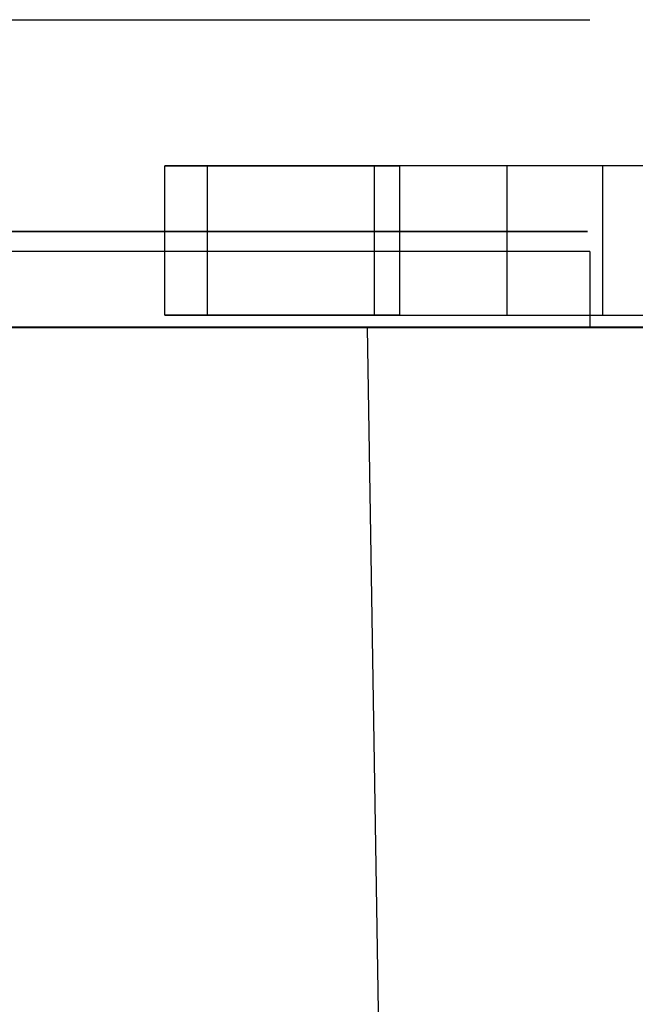
# Model space of a CAD drawing. Units: inches. Extents: x 1.8 to 16.9, y 5.2 to 10.1.
# Drawn here: x 10.6 to 10.8, y 5.9 to 6.3 of the extents above; entities that cross this region are included whole.
import ezdxf

# ---------------------------------------------------------------- set-up
doc = ezdxf.new("R2010")
doc.units = ezdxf.units.IN
doc.header["$MEASUREMENT"] = 0
doc.layers.add('R', color=1, linetype='Continuous')

msp = doc.modelspace()

# ---------------------------------------------------------------- linework, layer by layer
at = {"layer": 'R'}
for p, q in [((9.73745, 6.28898), (10.80045, 6.28898)), ((10.80045, 6.19055), (8.67446, 6.19055)), ((10.80045, 6.19055), (8.67446, 6.19055)), ((10.80045, 6.19055), (8.67446, 6.19055)), ((10.80045, 6.19055), (8.67446, 6.19055)), ((10.80045, 6.19055), (10.80045, 6.15827)), ((10.80045, 6.19055), (10.80045, 6.15827)), ((8.35403, 6.15827), (11.12088, 6.15827)), ((10.80045, 6.15827), (8.67446, 6.15827)), ((10.80045, 6.15827), (8.67446, 6.15827))]:
    msp.add_line(p, q, dxfattribs=at)
at = {"layer": 'R', "flags": 128}
for points in [[(10.53701, 6.28899), (10.55992, 6.28899), (10.58192, 6.28899), (10.60302, 6.28899), (10.62311, 6.28899), (10.6422, 6.28899), (10.66029, 6.28899), (10.67737, 6.28899), (10.69334, 6.28899), (10.70831, 6.28899), (10.72218, 6.28899), (10.73494, 6.28899), (10.74659, 6.28899), (10.75704, 6.28899), (10.76649, 6.28899), (10.77472, 6.28899), (10.78176, 6.28899), (10.78769, 6.28899), (10.79241, 6.28899), (10.79592, 6.28899), (10.79834, 6.28899), (10.79954, 6.28899)], [(10.53701, 6.28899), (10.55992, 6.28899), (10.58192, 6.28899), (10.60302, 6.28899), (10.62311, 6.28899), (10.6422, 6.28899), (10.66029, 6.28899), (10.67737, 6.28899), (10.69334, 6.28899), (10.70831, 6.28899), (10.72218, 6.28899), (10.73494, 6.28899), (10.74659, 6.28899), (10.75704, 6.28899), (10.76649, 6.28899), (10.77472, 6.28899), (10.78176, 6.28899), (10.78769, 6.28899), (10.79241, 6.28899), (10.79592, 6.28899), (10.79834, 6.28899)], [(10.82361, 6.22687), (10.8144, 6.22687), (10.80294, 6.22687), (10.78943, 6.22687), (10.77388, 6.22687), (10.75607, 6.22687), (10.73642, 6.22687), (10.71473, 6.22687), (10.69099, 6.22687), (10.6654, 6.22687), (10.63798, 6.22687), (10.63, 6.22687), (10.62427, 6.22687), (10.62079, 6.22687), (10.61976, 6.22687), (10.6212, 6.22687), (10.62488, 6.22687), (10.63102, 6.22687), (10.63921, 6.22687), (10.64944, 6.22687), (10.66131, 6.22687), (10.67461, 6.22687), (10.68914, 6.22687), (10.70429, 6.22687), (10.71964, 6.22687), (10.71964, 6.16343), (10.70429, 6.16343), (10.68914, 6.16343), (10.67461, 6.16343), (10.66131, 6.16343), (10.64944, 6.16343), (10.63921, 6.16343), (10.63102, 6.16343), (10.62488, 6.16343), (10.6212, 6.16343), (10.61976, 6.16343), (10.62079, 6.16343), (10.62427, 6.16343), (10.63, 6.16343), (10.63798, 6.16343), (10.6654, 6.16343), (10.69099, 6.16343), (10.71473, 6.16343), (10.73642, 6.16343), (10.75607, 6.16343), (10.77388, 6.16343), (10.78943, 6.16343), (10.80294, 6.16343), (10.8144, 6.16343), (10.82361, 6.16343)], [(10.61976, 6.16343), (10.61976, 6.22687)], [(10.63798, 6.16343), (10.63798, 6.22687)], [(10.709, 6.16343), (10.709, 6.22687)], [(10.99839, 6.22687), (10.71964, 6.22687), (10.71964, 6.16343), (10.99839, 6.16343)], [(10.76528, 6.16343), (10.76528, 6.22687)], [(10.80601, 6.16343), (10.80601, 6.22687)], [(10.53701, 6.19907), (10.55992, 6.19907), (10.58192, 6.19907), (10.60302, 6.19907), (10.62311, 6.19907), (10.6422, 6.19907), (10.66029, 6.19907), (10.67737, 6.19907), (10.69334, 6.19907), (10.70831, 6.19907), (10.72218, 6.19907), (10.73494, 6.19907), (10.74659, 6.19907), (10.75704, 6.19907), (10.76649, 6.19907), (10.77472, 6.19907), (10.78176, 6.19907), (10.78769, 6.19907), (10.79241, 6.19907), (10.79592, 6.19907), (10.79834, 6.19907), (10.79954, 6.19907), (10.79834, 6.19907), (10.79592, 6.19907), (10.79241, 6.19907), (10.78769, 6.19907), (10.78176, 6.19907), (10.77472, 6.19907), (10.76649, 6.19907), (10.75704, 6.19907), (10.74659, 6.19907), (10.73494, 6.19907), (10.72218, 6.19907), (10.70831, 6.19907), (10.69334, 6.19907), (10.67737, 6.19907), (10.66029, 6.19907), (10.6422, 6.19907), (10.62311, 6.19907), (10.60302, 6.19907), (10.58192, 6.19907), (10.55992, 6.19907), (10.53701, 6.19907)], [(8.35492, 6.15827), (11.11985, 6.15841)], [(10.84006, 6.15841), (10.81814, 6.15841), (10.79452, 6.15841), (10.76947, 6.15841), (10.74271, 6.15841), (10.71453, 6.15841), (10.68479, 6.15841), (10.65348, 6.15841), (10.62075, 6.15841), (10.58645, 6.15841), (10.55073, 6.15841), (8.92404, 6.15827), (8.88832, 6.15827), (8.85402, 6.15827), (8.82129, 6.15827), (8.78998, 6.15827), (8.76023, 6.15827), (8.73206, 6.15827), (8.7053, 6.15827), (8.68025, 6.15827), (8.65663, 6.15827), (8.63471, 6.15827)], [(10.53251, 6.15841), (10.56026, 6.15841), (10.58659, 6.15841), (10.61164, 6.15841), (10.63512, 6.15841), (10.65732, 6.15841), (10.67796, 6.15841), (10.69703, 6.15841), (10.71468, 6.15841), (10.73062, 6.15841), (10.74499, 6.15841), (10.75766, 6.15841), (10.76876, 6.15841), (10.77815, 6.15841), (10.78584, 6.15841), (10.79181, 6.15841), (10.79622, 6.15841), (10.79879, 6.15841), (10.79964, 6.15841), (10.79879, 6.15841), (10.79622, 6.15841), (10.79181, 6.15841), (10.78584, 6.15841), (10.77815, 6.15841), (10.76876, 6.15841), (10.75766, 6.15841), (10.74499, 6.15841), (10.73062, 6.15841), (10.71468, 6.15841), (10.69703, 6.15841), (10.67796, 6.15841), (10.65732, 6.15841), (10.63512, 6.15841), (10.61164, 6.15841), (10.58659, 6.15841), (10.56026, 6.15841), (10.53251, 6.15841)], [(10.55139, 6.15827), (10.56941, 6.15827), (10.58711, 6.15827), (10.60442, 6.15827), (10.62137, 6.15827), (10.63793, 6.15827), (10.65413, 6.15827), (10.66998, 6.15827), (10.68543, 6.15827), (10.7005, 6.15827), (10.71517, 6.15827), (10.72948, 6.15827), (10.74341, 6.15827), (10.75694, 6.15827), (10.77008, 6.15827), (10.78287, 6.15827), (10.79522, 6.15827), (10.80722, 6.15827), (10.8188, 6.15827), (10.82998, 6.15827)], [(10.70587, 6.15827), (10.71292, 5.71815)]]:
    msp.add_lwpolyline(points, dxfattribs=at)

doc.saveas('drawing.dxf')
